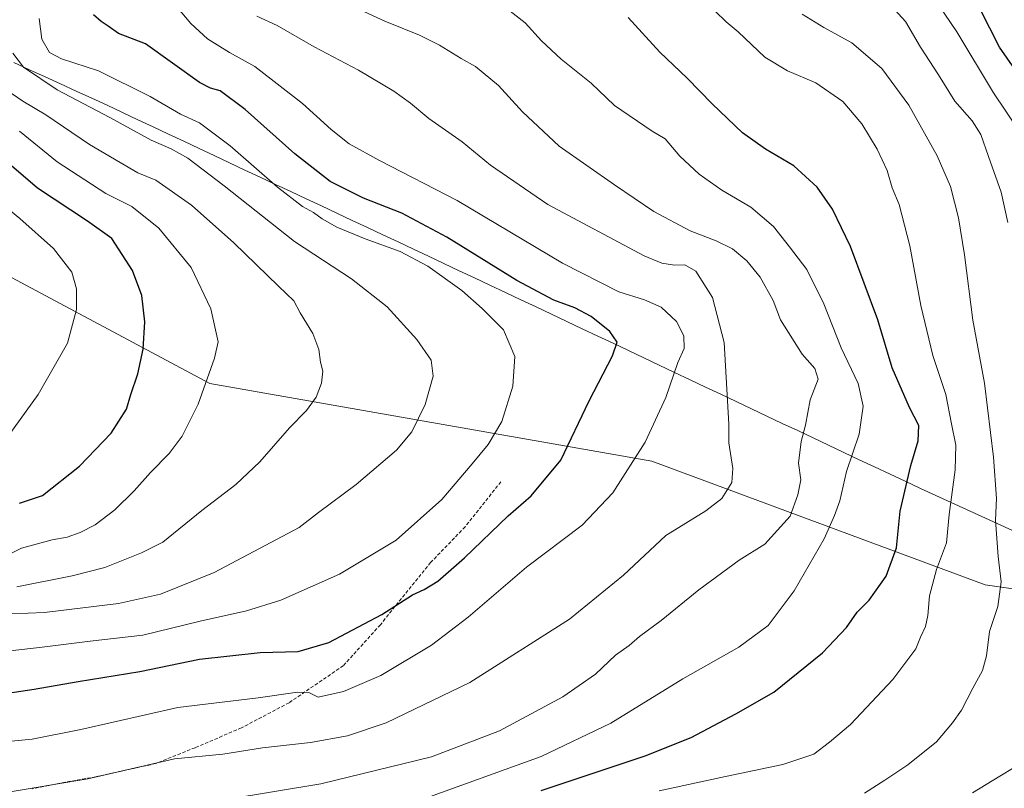
# Model space of a CAD drawing. Units: metres. Extents: x 637686 to 641133, y 4752947 to 4755329.
# Drawn here: x 638611 to 638897, y 4754303 to 4754527 of the extents above; entities that cross this region are included whole.
import ezdxf

# ---------------------------------------------------------------- set-up
doc = ezdxf.new("R2010")
doc.units = ezdxf.units.M
doc.header["$MEASUREMENT"] = 0
doc.linetypes.add('TRAZOSX2', pattern=[1.5, 1, -0.5])
for name, color, linetype, lineweight in [('Arbolado forestal CxS', 92, 'Continuous', 0), ('Curva de nivel maestra', 36, 'Continuous', 30), ('Curva de nivel normal', 36, 'Continuous', 0), ('Municipio', 9, 'Continuous', 13), ('Municipio CxS', 142, 'Continuous', 0), ('Senda', 19, 'TRAZOSX2', 0)]:
    doc.layers.add(name, color=color, linetype=linetype, lineweight=lineweight)

# ---------------------------------------------------------------- blocks, each defined once
blk = doc.blocks.new('*U150')
at = {"layer": 'Arbolado forestal CxS', "color": 92, "linetype": 'Continuous', "lineweight": 0}
blk.add_polyline3d([(639056.4387, 4754301.8717, 960.0237), (638988.5425, 4754336.8813, 987.1373), (638953.0141, 4754353.2209, 1000.4072), (638891.4855, 4754362.0123, 1015.5903), (638794.5223, 4754398.0937, 1042.6632), (638665.9889, 4754420.6467, 1069.0081), (638472.0631, 4754524.3785, 1132.6807)], dxfattribs=at)
blk = doc.blocks.new('*U166')
at = {"layer": 'Curva de nivel normal', "color": 36, "linetype": 'Continuous', "lineweight": 0}
blk.add_polyline3d([(638796.64, 4754302.09, 1020), (638815.98, 4754306.3, 1020), (638832.64, 4754309.73, 1020), (638841.62, 4754312.74, 1020), (638846.23, 4754316.31, 1020), (638852.28, 4754321.45, 1020), (638864.63, 4754334.48, 1020), (638871.31, 4754343.44, 1020), (638872.69, 4754346.82, 1020), (638874.08, 4754349.92, 1020), (638874.81, 4754353.15, 1020), (638875.32, 4754358.89, 1020), (638877.28, 4754366.56, 1020), (638880.21, 4754374.25, 1020), (638881.02, 4754382.5, 1020), (638882.76, 4754395.53, 1020), (638882.93, 4754402.7, 1020), (638881.64, 4754408.96, 1020), (638880.07, 4754417.46, 1020), (638876.28, 4754428.79, 1020), (638872.77, 4754443.39, 1020), (638869.56, 4754460.73, 1020), (638866.43, 4754472.78, 1020), (638864.46, 4754477.62, 1020), (638863.02, 4754482.64, 1020), (638860.04, 4754488.86, 1020), (638855.63, 4754496.25, 1020), (638850.05, 4754502.72, 1020), (638842.23, 4754508.14, 1020), (638834.03, 4754511.6, 1020), (638827.39, 4754515.62, 1020), (638819.66, 4754523.02, 1020), (638816.11, 4754525.88, 1020), (638813, 4754529.03, 1020)], dxfattribs=at)
blk = doc.blocks.new('*U169')
at = {"layer": 'Curva de nivel normal', "color": 36, "linetype": 'Continuous', "lineweight": 0}
blk.add_polyline3d([(638616.4, 4754526.87, 1055), (638617.13, 4754520.87, 1055), (638619.38, 4754517.02, 1055), (638622.82, 4754515.16, 1055), (638633.64, 4754511.67, 1055), (638648.67, 4754504.14, 1055), (638657.51, 4754499, 1055), (638662.96, 4754496.51, 1055), (638671.88, 4754489.8, 1055), (638685.72, 4754477.74, 1055), (638692.98, 4754472.2, 1055), (638696.18, 4754470.42, 1055), (638698.63, 4754468.58, 1055), (638702.95, 4754466.18, 1055), (638711.16, 4754462.79, 1055), (638721.37, 4754459.05, 1055), (638729.39, 4754454.75, 1055), (638739.32, 4754447.73, 1055), (638745.2, 4754442.45, 1055), (638751.44, 4754436.26, 1055), (638754.66, 4754428.55, 1055), (638754.16, 4754419.88, 1055), (638750.87, 4754409.55, 1055), (638746.91, 4754402.88, 1055), (638742.26, 4754397.29, 1055), (638733.5, 4754386.85, 1055), (638720.17, 4754375.02, 1055), (638703.7, 4754365.13, 1055), (638686.61, 4754357.6, 1055), (638676.7, 4754354.45, 1055), (638663.19, 4754351.49, 1055), (638646.56, 4754347.42, 1055), (638631.23, 4754345.69, 1055), (638617.26, 4754343.91, 1055), (638594.23, 4754341.28, 1055)], dxfattribs=at)
blk = doc.blocks.new('*U170')
at = {"layer": 'Curva de nivel normal', "color": 36, "linetype": 'Continuous', "lineweight": 0}
blk.add_polyline3d([(638605.6, 4754402.92, 1080), (638616.05, 4754417.44, 1080), (638624.58, 4754432.34, 1080), (638627.22, 4754442.14, 1080), (638627.25, 4754448.22, 1080), (638625.87, 4754453.05, 1080), (638620.49, 4754459.98, 1080), (638610.76, 4754468.66, 1080), (638599.74, 4754477.69, 1080)], dxfattribs=at)
blk = doc.blocks.new('*U175')
at = {"layer": 'Curva de nivel normal', "color": 36, "linetype": 'Continuous', "lineweight": 0}
for points in [[(638887.81, 4754301.48, 1010), (638895.76, 4754306.37, 1010), (638899.92, 4754308.9, 1010)], [(638898.09, 4754467.54, 1010), (638896.14, 4754476.32, 1010), (638892.46, 4754486.69, 1010), (638890.17, 4754493.15, 1010), (638887.7, 4754497.08, 1010), (638882.69, 4754502.86, 1010), (638877.89, 4754510.45, 1010), (638872.65, 4754518.56, 1010), (638868.33, 4754526.01, 1010), (638863.3, 4754531.52, 1010)]]:
    blk.add_polyline3d(points, dxfattribs=at)
blk = doc.blocks.new('*U179')
at = {"layer": 'Curva de nivel normal', "color": 36, "linetype": 'Continuous', "lineweight": 0}
blk.add_polyline3d([(638605.05, 4754301.3, 1040), (638630.55, 4754305.62, 1040), (638655.68, 4754311.39, 1040), (638669.82, 4754312.8, 1040), (638681.28, 4754314.62, 1040), (638695.32, 4754316.2, 1040), (638705.99, 4754318.1, 1040), (638717.32, 4754321.9, 1040), (638741.65, 4754333.64, 1040), (638770.64, 4754352.08, 1040), (638786.31, 4754364.85, 1040), (638798.62, 4754376.37, 1040), (638810.28, 4754383.59, 1040), (638814.87, 4754387.19, 1040), (638817.76, 4754391.88, 1040), (638818.06, 4754395.88, 1040), (638816.95, 4754403.36, 1040), (638816.91, 4754408.79, 1040), (638816.36, 4754419.03, 1040), (638815.54, 4754432.58, 1040), (638812.16, 4754445.69, 1040), (638807.33, 4754453.37, 1040), (638804.18, 4754455.16, 1040), (638801.11, 4754455.13, 1040), (638797.4, 4754455.71, 1040), (638792.34, 4754457.84, 1040), (638764.29, 4754472.71, 1040), (638747.66, 4754484.19, 1040), (638739.37, 4754490.98, 1040), (638729.66, 4754497.74, 1040), (638724.38, 4754502.23, 1040), (638719.53, 4754505.75, 1040), (638709.22, 4754511.82, 1040), (638696.38, 4754518.67, 1040), (638685.58, 4754524.84, 1040), (638679.71, 4754527.51, 1040)], dxfattribs=at)
blk = doc.blocks.new('*U180')
at = {"layer": 'Curva de nivel normal', "color": 36, "linetype": 'Continuous', "lineweight": 0}
blk.add_polyline3d([(638598.8, 4754353.25, 1060), (638617.96, 4754354.04, 1060), (638639.48, 4754356.58, 1060), (638651.69, 4754359.31, 1060), (638667.22, 4754365.66, 1060), (638691.99, 4754378.73, 1060), (638697.62, 4754383.14, 1060), (638708.53, 4754391.26, 1060), (638720.29, 4754401.28, 1060), (638724.75, 4754406.54, 1060), (638728.58, 4754414.56, 1060), (638730.97, 4754422.77, 1060), (638730.36, 4754427.44, 1060), (638726.22, 4754433.48, 1060), (638717.55, 4754442.96, 1060), (638707.23, 4754451.12, 1060), (638690.62, 4754461.95, 1060), (638670.21, 4754478.2, 1060), (638659.58, 4754486.24, 1060), (638654.78, 4754488.99, 1060), (638648.89, 4754491.43, 1060), (638636.89, 4754498.1, 1060), (638621.58, 4754506.12, 1060), (638611.83, 4754512.7, 1060), (638608.74, 4754516.82, 1060)], dxfattribs=at)
blk = doc.blocks.new('*U181')
at = {"layer": 'Curva de nivel normal', "color": 36, "linetype": 'Continuous', "lineweight": 0}
blk.add_polyline3d([(638856.43, 4754301.46, 1015), (638862.33, 4754305.19, 1015), (638868.97, 4754309.64, 1015), (638877.29, 4754316.37, 1015), (638881.95, 4754321.91, 1015), (638884.6, 4754325.56, 1015), (638887.88, 4754332.03, 1015), (638890.72, 4754337.09, 1015), (638891.86, 4754341.36, 1015), (638892.7, 4754348.44, 1015), (638895.16, 4754355.78, 1015), (638896.1, 4754362.91, 1015), (638895.22, 4754370.26, 1015), (638894.44, 4754380.88, 1015), (638894.78, 4754387.22, 1015), (638893.92, 4754399.22, 1015), (638891.3, 4754420.76, 1015), (638887.85, 4754439.07, 1015), (638885.44, 4754458.09, 1015), (638883.68, 4754468.87, 1015), (638881.36, 4754477.94, 1015), (638877.51, 4754486.9, 1015), (638869.31, 4754501.62, 1015), (638861.47, 4754512.29, 1015), (638852.71, 4754519.83, 1015), (638844.6, 4754524.29, 1015), (638838.25, 4754528.11, 1015)], dxfattribs=at)
blk = doc.blocks.new('*U182')
at = {"layer": 'Curva de nivel normal', "color": 36, "linetype": 'Continuous', "lineweight": 0}
blk.add_polyline3d([(638609.86, 4754361.45, 1065), (638625.94, 4754364.7, 1065), (638635.42, 4754367.12, 1065), (638646.12, 4754371.35, 1065), (638652.29, 4754374.5, 1065), (638663.66, 4754383.69, 1065), (638673.54, 4754391.25, 1065), (638680.53, 4754397.86, 1065), (638689.21, 4754407.79, 1065), (638694.12, 4754412.78, 1065), (638696.91, 4754416.63, 1065), (638698.47, 4754420.77, 1065), (638698.83, 4754424.27, 1065), (638698.18, 4754426.88, 1065), (638697.66, 4754430.58, 1065), (638695.93, 4754435.24, 1065), (638692.27, 4754441.17, 1065), (638690.4, 4754444.66, 1065), (638685.92, 4754448.94, 1065), (638673.01, 4754461.6, 1065), (638660.67, 4754472.55, 1065), (638650.32, 4754479.87, 1065), (638645.08, 4754481.96, 1065), (638639.95, 4754484.92, 1065), (638631.03, 4754490.25, 1065), (638618.29, 4754498.84, 1065), (638611.61, 4754502.8, 1065), (638605.1, 4754507.3, 1065)], dxfattribs=at)
blk = doc.blocks.new('*U183')
at = {"layer": 'Curva de nivel normal', "color": 36, "linetype": 'Continuous', "lineweight": 0}
blk.add_polyline3d([(638603.61, 4754368.97, 1070), (638611.23, 4754372.73, 1070), (638620.11, 4754375.2, 1070), (638624.5, 4754375.96, 1070), (638628.33, 4754377.26, 1070), (638632.66, 4754379.56, 1070), (638638.33, 4754383.91, 1070), (638644, 4754389.43, 1070), (638648.74, 4754394.78, 1070), (638654.18, 4754400.23, 1070), (638657.96, 4754405.31, 1070), (638662.56, 4754414.59, 1070), (638667.4, 4754428.05, 1070), (638668.43, 4754432.74, 1070), (638667.81, 4754435.38, 1070), (638666.25, 4754442.37, 1070), (638660.6, 4754454.38, 1070), (638651.15, 4754465.84, 1070), (638643.31, 4754472.18, 1070), (638635.74, 4754475.94, 1070), (638621.6, 4754485.2, 1070), (638610.6, 4754494.04, 1070)], dxfattribs=at)
blk = doc.blocks.new('*U184')
at = {"layer": 'Curva de nivel normal', "color": 36, "linetype": 'Continuous', "lineweight": 0}
blk.add_polyline3d([(638605.33, 4754316.26, 1045), (638614.36, 4754317.15, 1045), (638628.47, 4754319.92, 1045), (638656.7, 4754326.32, 1045), (638680.1, 4754329.22, 1045), (638691.53, 4754330.87, 1045), (638694.82, 4754330.73, 1045), (638697.46, 4754329.37, 1045), (638704.83, 4754331.06, 1045), (638715.7, 4754335.68, 1045), (638730.43, 4754344.48, 1045), (638741.08, 4754352.63, 1045), (638758.09, 4754367.2, 1045), (638774.31, 4754379.4, 1045), (638783.18, 4754388.8, 1045), (638792.58, 4754403.62, 1045), (638798.64, 4754416.53, 1045), (638802.1, 4754426.8, 1045), (638803.97, 4754430.86, 1045), (638803.86, 4754434.55, 1045), (638801.75, 4754438.7, 1045), (638797.27, 4754442.85, 1045), (638792.42, 4754445, 1045), (638784.97, 4754447.28, 1045), (638768.52, 4754455.71, 1045), (638737.93, 4754473.89, 1045), (638715.32, 4754485.54, 1045), (638706.52, 4754490.41, 1045), (638701.31, 4754494.53, 1045), (638692.9, 4754502.12, 1045), (638679.05, 4754512.94, 1045), (638671.74, 4754516.96, 1045), (638665.33, 4754520.99, 1045), (638660.45, 4754525.46, 1045), (638656.35, 4754530.34, 1045)], dxfattribs=at)
blk = doc.blocks.new('*U185')
at = {"layer": 'Curva de nivel normal', "color": 36, "linetype": 'Continuous', "lineweight": 0}
blk.add_polyline3d([(638671.33, 4754299.65, 1035), (638698.32, 4754304.13, 1035), (638730.44, 4754312.03, 1035), (638750.28, 4754319.58, 1035), (638768.68, 4754329.44, 1035), (638778.12, 4754336.04, 1035), (638783.98, 4754341.6, 1035), (638787.98, 4754344.45, 1035), (638790.98, 4754347.02, 1035), (638797.24, 4754351.63, 1035), (638808.17, 4754360.57, 1035), (638819.95, 4754369.22, 1035), (638827.4, 4754373.93, 1035), (638834.78, 4754382.07, 1035), (638836.96, 4754388.26, 1035), (638837.86, 4754392.62, 1035), (638837.19, 4754397.48, 1035), (638837.96, 4754403.8, 1035), (638839.26, 4754408.57, 1035), (638840.6, 4754415.94, 1035), (638842.93, 4754421.88, 1035), (638841.98, 4754424.98, 1035), (638838.27, 4754429.19, 1035), (638831.96, 4754439.16, 1035), (638829.83, 4754444.81, 1035), (638826.02, 4754451.57, 1035), (638822.17, 4754456.34, 1035), (638817.97, 4754459.85, 1035), (638813.27, 4754462.15, 1035), (638805.64, 4754465.06, 1035), (638795.11, 4754470.7, 1035), (638783.69, 4754478.51, 1035), (638767.55, 4754489.71, 1035), (638756.91, 4754499.69, 1035), (638749.98, 4754507.34, 1035), (638743.26, 4754512.88, 1035), (638739.06, 4754515.26, 1035), (638732.81, 4754519.12, 1035), (638726.97, 4754522.03, 1035), (638716.92, 4754526.14, 1035), (638700.92, 4754533.6, 1035)], dxfattribs=at)
blk = doc.blocks.new('*U186')
at = {"layer": 'Curva de nivel normal', "color": 36, "linetype": 'Continuous', "lineweight": 0}
blk.add_polyline3d([(638729.92, 4754300.36, 1030), (638762.31, 4754312.1, 1030), (638782.64, 4754321.81, 1030), (638803.52, 4754334.75, 1030), (638819.82, 4754343.94, 1030), (638828.35, 4754350.27, 1030), (638835.97, 4754360.3, 1030), (638844.68, 4754375.46, 1030), (638847.64, 4754382.28, 1030), (638849.2, 4754386.54, 1030), (638851.12, 4754395.05, 1030), (638854.79, 4754405.88, 1030), (638855.97, 4754414.07, 1030), (638854.55, 4754420.62, 1030), (638849.62, 4754431.07, 1030), (638844.53, 4754443.88, 1030), (638839.61, 4754453.87, 1030), (638834.54, 4754460.47, 1030), (638829.9, 4754466.3, 1030), (638823.34, 4754471.95, 1030), (638814.9, 4754476.96, 1030), (638808.32, 4754481.58, 1030), (638802.71, 4754486.76, 1030), (638798.37, 4754491.84, 1030), (638794.66, 4754494.11, 1030), (638783.72, 4754501.53, 1030), (638776.87, 4754508.1, 1030), (638768.18, 4754515.08, 1030), (638762.46, 4754520.36, 1030), (638757.68, 4754525.58, 1030), (638748.55, 4754532.77, 1030)], dxfattribs=at)
blk = doc.blocks.new('*U187')
at = {"layer": 'Curva de nivel maestra', "color": 36, "linetype": 'Continuous', "lineweight": 30}
blk.add_polyline3d([(638610.66, 4754385.84, 1075), (638617.34, 4754388.01, 1075), (638628.05, 4754396.57, 1075), (638637.34, 4754406.21, 1075), (638641.72, 4754413.22, 1075), (638643.04, 4754417.49, 1075), (638645.04, 4754423.5, 1075), (638646.64, 4754430.69, 1075), (638647.06, 4754438.55, 1075), (638646.26, 4754446.22, 1075), (638643.5, 4754453.56, 1075), (638637.53, 4754462.88, 1075), (638630.46, 4754467.87, 1075), (638615.91, 4754477.48, 1075), (638600.03, 4754491.04, 1075)], dxfattribs=at)
blk = doc.blocks.new('*U188')
at = {"layer": 'Curva de nivel maestra', "color": 36, "linetype": 'Continuous', "lineweight": 30}
blk.add_polyline3d([(638909.22, 4754499.01, 1000), (638895.66, 4754518.54, 1000), (638884.43, 4754540.79, 1000)], dxfattribs=at)
blk = doc.blocks.new('*U189')
at = {"layer": 'Curva de nivel maestra', "color": 36, "linetype": 'Continuous', "lineweight": 30}
blk.add_polyline3d([(638601.96, 4754329.72, 1050), (638614.9, 4754331.69, 1050), (638627.66, 4754333.93, 1050), (638645.66, 4754336.82, 1050), (638663, 4754340.45, 1050), (638680.66, 4754342.32, 1050), (638691.65, 4754342.67, 1050), (638700.6, 4754345.29, 1050), (638716.03, 4754353.47, 1050), (638724.9, 4754359.14, 1050), (638728.34, 4754360.67, 1050), (638732.26, 4754363.11, 1050), (638740.02, 4754369.89, 1050), (638752.79, 4754382.15, 1050), (638759.46, 4754387.97, 1050), (638768.09, 4754398.34, 1050), (638776.34, 4754415.6, 1050), (638783.06, 4754428.66, 1050), (638784.43, 4754432.72, 1050), (638782.3, 4754435.8, 1050), (638776.93, 4754440.17, 1050), (638772.13, 4754442.7, 1050), (638766.01, 4754444.9, 1050), (638755.32, 4754450.66, 1050), (638734.96, 4754463.27, 1050), (638721.85, 4754470.19, 1050), (638710.67, 4754474.59, 1050), (638700.98, 4754479.42, 1050), (638690.72, 4754487.45, 1050), (638676.27, 4754500.36, 1050), (638668.96, 4754505.83, 1050), (638666.22, 4754506.55, 1050), (638662.97, 4754508.27, 1050), (638647.28, 4754519.5, 1050), (638639.42, 4754522.51, 1050), (638636.48, 4754524.6, 1050), (638634.38, 4754525.98, 1050), (638632.17, 4754527.96, 1050)], dxfattribs=at)
blk = doc.blocks.new('*U190')
at = {"layer": 'Curva de nivel maestra', "color": 36, "linetype": 'Continuous', "lineweight": 30}
blk.add_polyline3d([(638762.31, 4754302.17, 1025), (638792.64, 4754312.28, 1025), (638805.98, 4754317.61, 1025), (638818.98, 4754324.53, 1025), (638829.98, 4754330.84, 1025), (638844.18, 4754342.26, 1025), (638851.14, 4754349.61, 1025), (638854.26, 4754354.11, 1025), (638857.7, 4754357.56, 1025), (638862.72, 4754364.54, 1025), (638865.74, 4754372.8, 1025), (638866.79, 4754383.53, 1025), (638869.89, 4754396.81, 1025), (638872.02, 4754403.92, 1025), (638872.19, 4754408.43, 1025), (638869.48, 4754413.71, 1025), (638864.41, 4754425.17, 1025), (638860.3, 4754439.22, 1025), (638852.33, 4754460.54, 1025), (638847.06, 4754471.37, 1025), (638842.66, 4754477.81, 1025), (638835.88, 4754483.95, 1025), (638827.57, 4754488.84, 1025), (638820.92, 4754493.63, 1025), (638812.1, 4754502.02, 1025), (638804.84, 4754509.47, 1025), (638796.88, 4754517.1, 1025), (638787.69, 4754527.17, 1025)], dxfattribs=at)

msp = doc.modelspace()

# ---------------------------------------------------------------- linework, layer by layer
at = {"layer": 'Arbolado forestal CxS', "color": 92, "linetype": 'Continuous', "lineweight": 0}
for points in [[(638122.26, 4754769.84, 1167.33), (638246.57, 4754668.7, 1154.19), (638472.06, 4754524.38, 1132.68), (638665.99, 4754420.65, 1069.01), (638794.52, 4754398.09, 1042.66), (638891.49, 4754362.01, 1015.59), (638953.01, 4754353.22, 1000.41), (638988.54, 4754336.88, 987.14), (639056.44, 4754301.87, 960.02), (639056.44, 4754301.87, 960.02), (639096.1, 4754304.67, 951.18), (639147.22, 4754311.97, 939.24), (639218.41, 4754290.06, 918.24), (639322.46, 4754217.04, 881.44), (639374.42, 4754140.21, 862.08), (639407.25, 4754113.03, 852.91), (639454.45, 4754065.83, 839.24), (639501.66, 4754031.64, 819.64), (639552.12, 4754008.85, 805.69), (639588.81, 4753986.83, 791.62), (639608.16, 4753971.9, 775.99)], [(638122.26, 4754769.84, 1167.33), (638246.57, 4754668.7, 1154.19), (638472.06, 4754524.38, 1132.68), (638665.99, 4754420.65, 1069.01), (638794.52, 4754398.09, 1042.66), (638891.49, 4754362.01, 1015.59), (638953.01, 4754353.22, 1000.41), (638988.54, 4754336.88, 987.14), (639056.44, 4754301.87, 960.02), (639056.44, 4754301.87, 960.02), (639096.1, 4754304.67, 951.18), (639147.22, 4754311.97, 939.24), (639218.41, 4754290.06, 918.24), (639322.46, 4754217.04, 881.44), (639374.42, 4754140.21, 862.08), (639407.25, 4754113.03, 852.91), (639454.45, 4754065.83, 839.24), (639501.66, 4754031.64, 819.64), (639552.12, 4754008.85, 805.69), (639588.81, 4753986.83, 791.62), (639608.16, 4753971.9, 775.99)], [(638472.06, 4754524.38, 1132.68), (638665.99, 4754420.65, 1069.01), (638794.52, 4754398.09, 1042.66), (638891.49, 4754362.01, 1015.59), (638953.01, 4754353.22, 1000.41), (638988.54, 4754336.88, 987.14), (639056.44, 4754301.87, 960.02)]]:
    msp.add_polyline3d(points, dxfattribs=at)
at = {"layer": 'Curva de nivel normal', "color": 36, "linetype": 'Continuous', "lineweight": 0}
msp.add_polyline3d([(638901.3, 4754494.29, 1005), (638893.87, 4754505.25, 1005), (638883.25, 4754522.98, 1005), (638866.81, 4754547.22, 1005)], dxfattribs=at)
at = {"layer": 'Municipio', "color": 9, "linetype": 'Continuous', "lineweight": 13}
msp.add_polyline3d([(638899.42, 4754377.85, 1013.17), (638894.97, 4754379.9, 1014.62), (638890.52, 4754381.95, 1016.23), (638886.07, 4754383.99, 1018), (638881.62, 4754386.04, 1019.64), (638877.16, 4754388.09, 1021.51), (638872.71, 4754390.14, 1023.28), (638868.26, 4754392.18, 1024.96), (638863.81, 4754394.23, 1026.7), (638859.34, 4754396.35, 1028.08), (638854.86, 4754398.46, 1029.07), (638850.39, 4754400.58, 1030.71), (638845.91, 4754402.7, 1032.35), (638841.44, 4754404.82, 1033.86), (638836.96, 4754406.93, 1035.24), (638832.49, 4754409.05, 1036.34), (638828.01, 4754411.17, 1037.46), (638823.54, 4754413.28, 1038.41), (638819.06, 4754415.4, 1039.31), (638814.59, 4754417.52, 1040.33), (638810.11, 4754419.63, 1041.49), (638805.64, 4754421.75, 1043.06), (638801.16, 4754423.87, 1044.8), (638796.69, 4754425.99, 1047.05), (638792.21, 4754428.1, 1048.41), (638787.74, 4754430.22, 1049.19), (638783.26, 4754432.34, 1050.18), (638778.79, 4754434.45, 1050.93), (638774.31, 4754436.57, 1051.51), (638769.84, 4754438.69, 1051.94), (638765.36, 4754440.8, 1051.5), (638760.89, 4754442.92, 1051.51), (638756.41, 4754445.04, 1051.8), (638751.94, 4754447.16, 1051.91), (638747.46, 4754449.27, 1052.09), (638742.99, 4754451.39, 1052.59), (638738.54, 4754453.48, 1053.08), (638734.09, 4754455.57, 1053.28), (638729.63, 4754457.67, 1053.75), (638725.18, 4754459.76, 1053.96), (638720.73, 4754461.85, 1053.82), (638716.28, 4754463.94, 1053.71), (638711.82, 4754466.04, 1053.2), (638707.37, 4754468.13, 1053.09), (638702.92, 4754470.22, 1053.01), (638698.47, 4754472.31, 1053.16), (638694.01, 4754474.41, 1053.39), (638689.56, 4754476.5, 1053.96), (638685.11, 4754478.59, 1054.62), (638680.66, 4754480.68, 1055.39), (638676.2, 4754482.78, 1056.06), (638671.75, 4754484.87, 1056.73), (638667.3, 4754486.96, 1057.23), (638662.85, 4754489.05, 1057.67), (638658.39, 4754491.15, 1058.01), (638653.94, 4754493.24, 1057.92), (638649.49, 4754495.33, 1058.13), (638645.04, 4754497.42, 1058.37), (638640.58, 4754499.52, 1058.51), (638636.13, 4754501.61, 1058.48), (638631.68, 4754503.7, 1058.56), (638627.14, 4754505.77, 1058.86), (638622.61, 4754507.83, 1058.69), (638618.07, 4754509.9, 1058.97), (638613.53, 4754511.96, 1059.36), (638609, 4754514.03, 1060.2)], dxfattribs=at)
msp.add_polyline3d([(638899.42, 4754377.85, 1013.17), (638894.97, 4754379.9, 1014.62), (638890.52, 4754381.95, 1016.23), (638886.07, 4754383.99, 1018), (638881.62, 4754386.04, 1019.64), (638877.16, 4754388.09, 1021.51), (638872.71, 4754390.14, 1023.28), (638868.26, 4754392.18, 1024.96), (638863.81, 4754394.23, 1026.7), (638859.34, 4754396.35, 1028.08), (638854.86, 4754398.46, 1029.07), (638850.39, 4754400.58, 1030.71), (638845.91, 4754402.7, 1032.35), (638841.44, 4754404.82, 1033.86), (638836.96, 4754406.93, 1035.24), (638832.49, 4754409.05, 1036.34), (638828.01, 4754411.17, 1037.46), (638823.54, 4754413.28, 1038.41), (638819.06, 4754415.4, 1039.31), (638814.59, 4754417.52, 1040.33), (638810.11, 4754419.63, 1041.49), (638805.64, 4754421.75, 1043.06), (638801.16, 4754423.87, 1044.8), (638796.69, 4754425.99, 1047.05), (638792.21, 4754428.1, 1048.41), (638787.74, 4754430.22, 1049.19), (638783.26, 4754432.34, 1050.18), (638778.79, 4754434.45, 1050.93), (638774.31, 4754436.57, 1051.51), (638769.84, 4754438.69, 1051.94), (638765.36, 4754440.8, 1051.5), (638760.89, 4754442.92, 1051.51), (638756.41, 4754445.04, 1051.8), (638751.94, 4754447.16, 1051.91), (638747.46, 4754449.27, 1052.09), (638742.99, 4754451.39, 1052.59), (638738.54, 4754453.48, 1053.08), (638734.09, 4754455.57, 1053.28), (638729.63, 4754457.67, 1053.75), (638725.18, 4754459.76, 1053.96), (638720.73, 4754461.85, 1053.82), (638716.28, 4754463.94, 1053.71), (638711.82, 4754466.04, 1053.2), (638707.37, 4754468.13, 1053.09), (638702.92, 4754470.22, 1053.01), (638698.47, 4754472.31, 1053.16), (638694.01, 4754474.41, 1053.39), (638689.56, 4754476.5, 1053.96), (638685.11, 4754478.59, 1054.62), (638680.66, 4754480.68, 1055.39), (638676.2, 4754482.78, 1056.06), (638671.75, 4754484.87, 1056.73), (638667.3, 4754486.96, 1057.23), (638662.85, 4754489.05, 1057.67), (638658.39, 4754491.15, 1058.01), (638653.94, 4754493.24, 1057.92), (638649.49, 4754495.33, 1058.13), (638645.04, 4754497.42, 1058.37), (638640.58, 4754499.52, 1058.51), (638636.13, 4754501.61, 1058.48), (638631.68, 4754503.7, 1058.56), (638627.14, 4754505.77, 1058.86), (638622.61, 4754507.83, 1058.69), (638618.07, 4754509.9, 1058.97), (638613.53, 4754511.96, 1059.36), (638609, 4754514.03, 1060.2)], dxfattribs=at)
at = {"layer": 'Municipio CxS', "color": 142, "linetype": 'Continuous', "lineweight": 0}
for points in [[(638609, 4754514.03, 1060.2), (638613.53, 4754511.96, 1059.36), (638618.07, 4754509.9, 1058.97), (638622.61, 4754507.83, 1058.69), (638627.14, 4754505.77, 1058.86), (638631.68, 4754503.7, 1058.56), (638636.13, 4754501.61, 1058.48), (638640.58, 4754499.52, 1058.51), (638645.04, 4754497.42, 1058.37), (638649.49, 4754495.33, 1058.13), (638653.94, 4754493.24, 1057.92), (638658.39, 4754491.15, 1058.01), (638662.85, 4754489.05, 1057.67), (638667.3, 4754486.96, 1057.23), (638671.75, 4754484.87, 1056.73), (638676.2, 4754482.78, 1056.06), (638680.66, 4754480.68, 1055.39), (638685.11, 4754478.59, 1054.62), (638689.56, 4754476.5, 1053.96), (638694.01, 4754474.41, 1053.39), (638698.47, 4754472.31, 1053.16), (638702.92, 4754470.22, 1053.01), (638707.37, 4754468.13, 1053.09), (638711.82, 4754466.04, 1053.2), (638716.28, 4754463.94, 1053.71), (638720.73, 4754461.85, 1053.82), (638725.18, 4754459.76, 1053.96), (638729.63, 4754457.67, 1053.75), (638734.09, 4754455.57, 1053.28), (638738.54, 4754453.48, 1053.08), (638742.99, 4754451.39, 1052.59), (638747.46, 4754449.27, 1052.09), (638751.94, 4754447.16, 1051.91), (638756.41, 4754445.04, 1051.8), (638760.89, 4754442.92, 1051.51), (638765.36, 4754440.8, 1051.5), (638769.84, 4754438.69, 1051.94), (638774.31, 4754436.57, 1051.51), (638778.79, 4754434.45, 1050.93), (638783.26, 4754432.34, 1050.18), (638787.74, 4754430.22, 1049.19), (638792.21, 4754428.1, 1048.41), (638796.69, 4754425.99, 1047.05), (638801.16, 4754423.87, 1044.8), (638805.64, 4754421.75, 1043.06), (638810.11, 4754419.63, 1041.49), (638814.59, 4754417.52, 1040.33), (638819.06, 4754415.4, 1039.31), (638823.54, 4754413.28, 1038.41), (638828.01, 4754411.17, 1037.46), (638832.49, 4754409.05, 1036.34), (638836.96, 4754406.93, 1035.24), (638841.44, 4754404.82, 1033.86), (638845.91, 4754402.7, 1032.35), (638850.39, 4754400.58, 1030.71), (638854.86, 4754398.46, 1029.07), (638859.34, 4754396.35, 1028.08), (638863.81, 4754394.23, 1026.7), (638868.26, 4754392.18, 1024.96), (638872.71, 4754390.14, 1023.28), (638877.16, 4754388.09, 1021.51), (638881.62, 4754386.04, 1019.64), (638886.07, 4754383.99, 1018), (638890.52, 4754381.95, 1016.23), (638894.97, 4754379.9, 1014.62), (638899.42, 4754377.85, 1013.17)], [(638899.42, 4754377.85, 1013.17), (638894.97, 4754379.9, 1014.62), (638890.52, 4754381.95, 1016.23), (638886.07, 4754383.99, 1018), (638881.62, 4754386.04, 1019.64), (638877.16, 4754388.09, 1021.51), (638872.71, 4754390.14, 1023.28), (638868.26, 4754392.18, 1024.96), (638863.81, 4754394.23, 1026.7), (638859.34, 4754396.35, 1028.08), (638854.86, 4754398.46, 1029.07), (638850.39, 4754400.58, 1030.71), (638845.91, 4754402.7, 1032.35), (638841.44, 4754404.82, 1033.86), (638836.96, 4754406.93, 1035.24), (638832.49, 4754409.05, 1036.34), (638828.01, 4754411.17, 1037.46), (638823.54, 4754413.28, 1038.41), (638819.06, 4754415.4, 1039.31), (638814.59, 4754417.52, 1040.33), (638810.11, 4754419.63, 1041.49), (638805.64, 4754421.75, 1043.06), (638801.16, 4754423.87, 1044.8), (638796.69, 4754425.99, 1047.05), (638792.21, 4754428.1, 1048.41), (638787.74, 4754430.22, 1049.19), (638783.26, 4754432.34, 1050.18), (638778.79, 4754434.45, 1050.93), (638774.31, 4754436.57, 1051.51), (638769.84, 4754438.69, 1051.94), (638765.36, 4754440.8, 1051.5), (638760.89, 4754442.92, 1051.51), (638756.41, 4754445.04, 1051.8), (638751.94, 4754447.16, 1051.91), (638747.46, 4754449.27, 1052.09), (638742.99, 4754451.39, 1052.59), (638738.54, 4754453.48, 1053.08), (638734.09, 4754455.57, 1053.28), (638729.63, 4754457.67, 1053.75), (638725.18, 4754459.76, 1053.96), (638720.73, 4754461.85, 1053.82), (638716.28, 4754463.94, 1053.71), (638711.82, 4754466.04, 1053.2), (638707.37, 4754468.13, 1053.09), (638702.92, 4754470.22, 1053.01), (638698.47, 4754472.31, 1053.16), (638694.01, 4754474.41, 1053.39), (638689.56, 4754476.5, 1053.96), (638685.11, 4754478.59, 1054.62), (638680.66, 4754480.68, 1055.39), (638676.2, 4754482.78, 1056.06), (638671.75, 4754484.87, 1056.73), (638667.3, 4754486.96, 1057.23), (638662.85, 4754489.05, 1057.67), (638658.39, 4754491.15, 1058.01), (638653.94, 4754493.24, 1057.92), (638649.49, 4754495.33, 1058.13), (638645.04, 4754497.42, 1058.37), (638640.58, 4754499.52, 1058.51), (638636.13, 4754501.61, 1058.48), (638631.68, 4754503.7, 1058.56), (638627.14, 4754505.77, 1058.86), (638622.61, 4754507.83, 1058.69), (638618.07, 4754509.9, 1058.97), (638613.53, 4754511.96, 1059.36), (638609, 4754514.03, 1060.2)]]:
    msp.add_polyline3d(points, dxfattribs=at)
at = {"layer": 'Senda', "color": 19, "linetype": 'TRAZOSX2', "lineweight": 0}
msp.add_lwpolyline([(638750.62, 4754392.02), (638740.23, 4754378.93), (638730.22, 4754368.54), (638715.59, 4754350.45), (638704.82, 4754338.52), (638689.04, 4754327.75), (638675.19, 4754320.43), (638661.72, 4754314.66), (638650.17, 4754310.04), (638632.85, 4754306.19), (638622.08, 4754304.27), (638614.38, 4754302.73)], dxfattribs=at)

# ---------------------------------------------------------------- block references
at = {"layer": 'Arbolado forestal CxS', "color": 92, "linetype": 'Continuous', "lineweight": 0}
msp.add_blockref('*U150', (0, 0), dxfattribs=at)
at = {"layer": 'Curva de nivel maestra', "color": 36, "linetype": 'Continuous', "lineweight": 30}
for name in ['*U189', '*U190', '*U188', '*U187']:
    msp.add_blockref(name, (0, 0), dxfattribs=at)
at = {"layer": 'Curva de nivel normal', "color": 36, "linetype": 'Continuous', "lineweight": 0}
for name in ['*U184', '*U179', '*U185', '*U186', '*U166', '*U181', '*U175', '*U180', '*U169', '*U170', '*U183', '*U182']:
    msp.add_blockref(name, (0, 0), dxfattribs=at)

doc.saveas('drawing.dxf')
